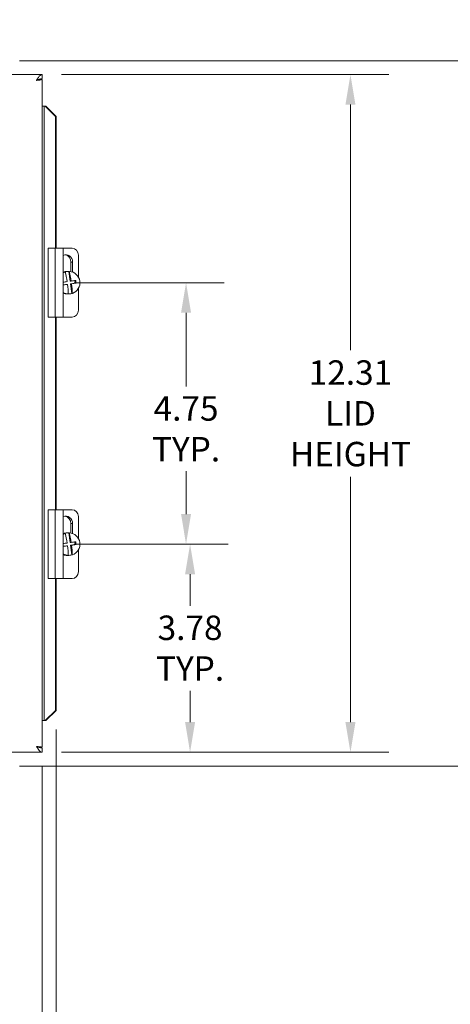
# Model space of a CAD drawing. Units: inches. Extents: x 7.1 to 85.2, y 1.7 to 55.7.
# Drawn here: x 35 to 42.9, y 26.3 to 44.2 of the extents above; entities that cross this region are included whole.
import ezdxf

# ---------------------------------------------------------------- set-up
doc = ezdxf.new("R2010")
doc.units = ezdxf.units.IN
doc.header["$LTSCALE"] = 5.555556
doc.header["$MEASUREMENT"] = 0
for name, color, linetype, lineweight in [('Dimension (ANSI)', 7, 'Continuous', 5), ('Symbol (ANSI)', 7, 'Continuous', 5), ('Visible (ANSI)', 7, 'Continuous', 5), ('Visible Narrow (ANSI)', 7, 'Continuous', 5)]:
    doc.layers.add(name, color=color, linetype=linetype, lineweight=lineweight)
doc.styles.add('ROMANS', font='tahoma.ttf')
doc.dimstyles.new('Default (ANSI)', dxfattribs={"dimscale": 5.555556, "dimtxt": 0.08, "dimasz": 0.098425, "dimexe": 0.125, "dimexo": 0.0625, "dimgap": 0.031496, "dimtad": 0, "dimtih": 1, "dimtoh": 1, "dimrnd": 1e-08, "dimzin": 0, "dimdsep": 46, "dimtxsty": 'ROMANS', "dimcen": 0.09, "dimdle": 0.393701, "dimclrd": 256, "dimclre": 256, "dimclrt": 256, "dimadec": 0, "dimazin": 0, "dimtfac": 1.25, "dimtofl": 0, "dimtmove": 0, "dimatfit": 3, "dimfxl": 1, "dimtolj": 1, "dimtzin": 0, "dimlwd": -1, "dimlwe": -1, "dimarcsym": 0})
doc.dimstyles.new('Default (ANSI)$7', dxfattribs={"dimscale": 5.555556, "dimtxt": 0.08, "dimasz": 0.098425, "dimexe": 0.125, "dimexo": 0.0625, "dimgap": 0.031496, "dimtad": 0, "dimtih": 1, "dimtoh": 1, "dimrnd": 1e-08, "dimzin": 0, "dimdsep": 46, "dimtxsty": 'ROMANS', "dimcen": 0.09, "dimdle": 0.393701, "dimclrd": 256, "dimclre": 256, "dimclrt": 256, "dimadec": 0, "dimazin": 0, "dimtfac": 1.25, "dimtofl": 0, "dimtmove": 0, "dimatfit": 3, "dimfxl": 1, "dimtolj": 1, "dimtzin": 0, "dimlwd": -1, "dimlwe": -1, "dimarcsym": 0})

# ---------------------------------------------------------------- blocks, each defined once
blk = doc.blocks.new('*D8')
at = {"layer": 'Defpoints', "color": 0, "transparency": 16777216}
for p in [(34.693, 43.449), (34.693, 30.634), (44.378, 30.634)]:
    blk.add_point(p, dxfattribs=at)
at = {"layer": 'Dimension (ANSI)', "transparency": 16777216}
for p, q in [((35.04, 43.449), (45.072, 43.449)), ((44.378, 42.902), (44.378, 37.51)), ((44.378, 31.181), (44.378, 36.573)), ((35.04, 30.634), (45.072, 30.634))]:
    blk.add_line(p, q, dxfattribs=at)
for points in [[(44.287, 42.902), (44.469, 42.902), (44.378, 43.449)], [(44.287, 31.181), (44.469, 31.181), (44.378, 30.634)]]:
    blk.add_solid(points, dxfattribs=at)
at = {"layer": 'Dimension (ANSI)', "transparency": 16777216, "insert": (43.416, 37.335), "char_height": 0.44444, "attachment_point": 1, "style": 'ROMANS'}
blk.add_mtext('\\A1;(12.81)', dxfattribs=at)
blk = doc.blocks.new('*D9')
at = {"layer": 'Defpoints', "color": 0, "transparency": 16777216}
for p in [(35.453, 43.198), (35.453, 30.885), (41.052, 30.885)]:
    blk.add_point(p, dxfattribs=at)
at = {"layer": 'Dimension (ANSI)', "transparency": 16777216}
for p, q in [((35.801, 43.198), (41.747, 43.198)), ((41.052, 42.651), (41.052, 38.193)), ((41.052, 31.432), (41.052, 35.892)), ((35.801, 30.885), (41.747, 30.885))]:
    blk.add_line(p, q, dxfattribs=at)
for points in [[(40.961, 42.651), (41.143, 42.651), (41.052, 43.198)], [(40.961, 31.432), (41.143, 31.432), (41.052, 30.885)]]:
    blk.add_solid(points, dxfattribs=at)
at = {"layer": 'Dimension (ANSI)', "transparency": 16777216, "insert": (41.052, 37.043), "char_height": 0.44444, "attachment_point": 5, "style": 'ROMANS'}
blk.add_mtext('\\A1;\\fTahoma|b0|i0;\\H0.4444;12.31\\P\\fTahoma|b0|i0;\\H0.4444;LID\\P\\fTahoma|b0|i0;\\H0.4444;HEIGHT', dxfattribs=at)
blk = doc.blocks.new('*D10')
at = {"layer": 'Defpoints', "color": 0, "transparency": 16777216}
for p in [(36.111, 34.666), (38.139, 34.666), (35.453, 30.885)]:
    blk.add_point(p, dxfattribs=at)
at = {"layer": 'Dimension (ANSI)', "transparency": 16777216}
for p, q in [((36.458, 34.666), (38.833, 34.666)), ((38.139, 34.119), (38.139, 33.548)), ((38.139, 31.432), (38.139, 32.003)), ((35.801, 30.885), (38.833, 30.885))]:
    blk.add_line(p, q, dxfattribs=at)
for points in [[(38.048, 34.119), (38.23, 34.119), (38.139, 34.666)], [(38.048, 31.432), (38.23, 31.432), (38.139, 30.885)]]:
    blk.add_solid(points, dxfattribs=at)
at = {"layer": 'Dimension (ANSI)', "transparency": 16777216, "insert": (38.139, 32.776), "char_height": 0.4444, "attachment_point": 5, "style": 'ROMANS'}
blk.add_mtext('\\A1;3.78\\PTYP.', dxfattribs=at)
blk = doc.blocks.new('*D11')
at = {"layer": 'Defpoints', "color": 0, "transparency": 16777216}
for p in [(35.688, 39.416), (38.066, 39.416), (35.688, 34.666)]:
    blk.add_point(p, dxfattribs=at)
at = {"layer": 'Dimension (ANSI)', "transparency": 16777216}
for p, q in [((36.035, 39.416), (38.761, 39.416)), ((38.066, 38.869), (38.066, 37.529)), ((38.066, 35.213), (38.066, 35.994)), ((36.035, 34.666), (38.761, 34.666))]:
    blk.add_line(p, q, dxfattribs=at)
for points in [[(37.975, 38.869), (38.157, 38.869), (38.066, 39.416)], [(37.975, 35.213), (38.157, 35.213), (38.066, 34.666)]]:
    blk.add_solid(points, dxfattribs=at)
at = {"layer": 'Dimension (ANSI)', "transparency": 16777216, "insert": (38.066, 36.761), "char_height": 0.4444, "attachment_point": 5, "style": 'ROMANS'}
blk.add_mtext('\\A1;4.75\\PTYP.', dxfattribs=at)
blk = doc.blocks.new('*D12')
at = {"layer": 'Defpoints', "color": 0, "transparency": 16777216}
for p in [(24.89, 31.646), (35.705, 31.646), (35.705, 23.692)]:
    blk.add_point(p, dxfattribs=at)
at = {"layer": 'Dimension (ANSI)', "transparency": 16777216}
for p, q in [((24.89, 31.299), (24.89, 22.998)), ((35.705, 31.299), (35.705, 22.998)), ((25.437, 23.692), (29.161, 23.692)), ((35.158, 23.692), (31.435, 23.692))]:
    blk.add_line(p, q, dxfattribs=at)
for points in [[(25.437, 23.783), (25.437, 23.601), (24.89, 23.692)], [(35.158, 23.783), (35.158, 23.601), (35.705, 23.692)]]:
    blk.add_solid(points, dxfattribs=at)
at = {"layer": 'Dimension (ANSI)', "transparency": 16777216, "insert": (29.336, 23.986), "char_height": 0.44444, "attachment_point": 1, "style": 'ROMANS'}
blk.add_mtext('\\A1;(10.81)', dxfattribs=at)
blk = doc.blocks.new('*D13')
at = {"layer": 'Defpoints', "color": 0, "transparency": 16777216}
for p in [(25.141, 30.975), (35.453, 30.975), (35.453, 25.751)]:
    blk.add_point(p, dxfattribs=at)
at = {"layer": 'Dimension (ANSI)', "transparency": 16777216}
for p, q in [((25.141, 30.628), (25.141, 25.056)), ((35.453, 30.628), (35.453, 25.056)), ((25.688, 25.751), (28.615, 25.751)), ((34.907, 25.751), (31.976, 25.751))]:
    blk.add_line(p, q, dxfattribs=at)
for points in [[(25.688, 25.842), (25.688, 25.66), (25.141, 25.751)], [(34.907, 25.842), (34.907, 25.66), (35.453, 25.751)]]:
    blk.add_solid(points, dxfattribs=at)
at = {"layer": 'Dimension (ANSI)', "transparency": 16777216, "insert": (30.296, 26.05), "char_height": 0.44444, "attachment_point": 2, "style": 'ROMANS'}
blk.add_mtext('\\A1;\\fTahoma|b0|i0;\\H0.4444;10.31\\P\\fTahoma|b0|i0;\\H0.4444;LID WIDTH', dxfattribs=at)

msp = doc.modelspace()

# ---------------------------------------------------------------- linework, layer by layer
at = {"layer": 'Visible (ANSI)'}
for p, q in [((25.141, 43.198), (35.453, 43.198)), ((35.453, 43.124), (35.453, 43.198)), ((35.454, 43.198), (35.453, 43.198)), ((35.453, 43.124), (35.454, 43.124)), ((35.454, 43.124), (35.454, 43.198)), ((35.382, 43.108), (35.453, 43.108)), ((35.453, 43.108), (35.454, 43.108)), ((35.454, 43.108), (35.454, 42.623)), ((35.454, 42.623), (35.454, 42.623)), ((35.454, 42.623), (35.454, 42.623)), ((35.491, 42.623), (35.454, 42.623)), ((35.509, 42.623), (35.491, 42.623)), ((35.692, 42.436), (35.509, 42.623)), ((35.509, 42.623), (35.522, 42.623)), ((35.522, 42.623), (35.705, 42.436)), ((35.705, 42.436), (35.692, 42.436)), ((35.692, 40.041), (35.692, 42.436)), ((35.705, 40.041), (35.705, 42.436)), ((35.688, 40.041), (35.562, 40.041)), ((35.562, 38.791), (35.562, 40.041)), ((35.688, 40.041), (35.836, 40.041)), ((35.998, 40.041), (35.836, 40.041)), ((35.836, 38.791), (35.836, 40.041)), ((36.111, 39.519), (36.111, 39.916)), ((35.973, 39.617), (35.973, 39.791)), ((36.005, 39.791), (36.005, 39.609)), ((35.873, 39.61), (35.862, 39.61)), ((35.926, 39.621), (35.904, 39.621)), ((35.935, 39.621), (35.946, 39.621)), ((35.959, 39.446), (35.935, 39.621)), ((35.836, 39.378), (35.893, 39.386)), ((35.893, 39.386), (35.913, 39.386)), ((35.959, 39.446), (35.98, 39.446)), ((35.966, 39.396), (36.051, 39.408)), ((35.987, 39.396), (35.966, 39.396)), ((35.989, 39.222), (35.966, 39.396)), ((36.051, 39.408), (36.045, 39.455)), ((36.069, 39.408), (36.051, 39.408)), ((35.926, 39.211), (35.904, 39.211)), ((35.916, 39.211), (35.927, 39.211)), ((36, 39.222), (35.989, 39.222)), ((36.111, 38.916), (36.111, 39.313)), ((35.562, 38.791), (35.688, 38.791)), ((35.836, 38.791), (35.688, 38.791)), ((35.692, 35.291), (35.692, 38.791)), ((35.705, 35.291), (35.705, 38.791)), ((35.836, 38.791), (35.998, 38.791)), ((35.688, 35.291), (35.562, 35.291)), ((35.562, 34.041), (35.562, 35.291)), ((35.688, 35.291), (35.836, 35.291)), ((35.998, 35.291), (35.836, 35.291)), ((35.836, 34.041), (35.836, 35.291)), ((36.111, 34.769), (36.111, 35.166)), ((35.973, 34.867), (35.973, 35.041)), ((36.005, 35.041), (36.005, 34.859)), ((35.873, 34.86), (35.862, 34.86)), ((35.926, 34.871), (35.904, 34.871)), ((35.935, 34.871), (35.946, 34.871)), ((35.959, 34.696), (35.935, 34.871)), ((36.051, 34.658), (36.045, 34.705)), ((35.836, 34.628), (35.893, 34.636)), ((35.893, 34.636), (35.913, 34.636)), ((35.959, 34.696), (35.98, 34.696)), ((35.966, 34.646), (36.051, 34.658)), ((35.987, 34.646), (35.966, 34.646)), ((35.989, 34.472), (35.966, 34.646)), ((36.069, 34.658), (36.051, 34.658)), ((36.111, 34.166), (36.111, 34.563)), ((35.926, 34.461), (35.904, 34.461)), ((35.916, 34.461), (35.927, 34.461)), ((36, 34.472), (35.989, 34.472)), ((35.562, 34.041), (35.688, 34.041)), ((35.836, 34.041), (35.688, 34.041)), ((35.692, 31.646), (35.692, 34.041)), ((35.705, 31.646), (35.705, 34.041)), ((35.836, 34.041), (35.998, 34.041)), ((35.509, 31.46), (35.692, 31.646)), ((35.705, 31.646), (35.522, 31.46)), ((35.692, 31.646), (35.705, 31.646)), ((35.454, 31.46), (35.454, 30.975)), ((35.454, 31.46), (35.454, 31.46)), ((35.454, 31.46), (35.454, 31.46)), ((35.491, 31.46), (35.454, 31.46)), ((35.509, 31.46), (35.491, 31.46)), ((35.522, 31.46), (35.509, 31.46)), ((35.382, 30.975), (35.453, 30.975)), ((35.454, 30.975), (35.453, 30.975)), ((35.453, 30.959), (35.454, 30.959)), ((35.453, 30.959), (35.453, 30.885)), ((35.454, 30.959), (35.454, 30.885)), ((35.453, 30.885), (25.141, 30.885)), ((35.454, 30.885), (35.453, 30.885))]:
    msp.add_line(p, q, dxfattribs=at)
for centre, major_axis, ratio, start_param, end_param in [((35.884, 39.791), (0, 0.133), 0.906915, 4.712389, 6.694693), ((35.853, 39.791), (0, 0.133), 0.906915, 4.712389, 6.151823), ((35.998, 39.916), (0, 0.125), 0.906915, 4.712389, 6.283185), ((35.904, 39.416), (0, 0.205), 0.985056, 0, 0.345311), ((35.937, 39.416), (0, 0.205), 0.985056, 0.321605, 0.521968), ((35.926, 39.416), (0, 0.205), 0.985056, 6.23645, 6.60479), ((35.846, 39.411), (-0.052, 0.369), 0.170608, 4.755637, 5.259699), ((35.919, 39.421), (0.052, -0.369), 0.170608, 1.614045, 2.118107), ((35.937, 39.416), (0, 0.205), 0.985056, 3.463197, 6.23645), ((35.879, 39.441), (0.37, 0.05), 0.023596, 4.591988, 4.783276), ((35.886, 39.391), (-0.37, -0.05), 0.023596, 1.432009, 1.641683), ((35.846, 39.411), (-0.052, 0.369), 0.170608, 4.117179, 4.621242), ((35.879, 39.441), (0.37, 0.05), 0.023596, 4.984492, 5.22527), ((35.886, 39.391), (-0.37, -0.05), 0.023596, 1.842899, 2.083678), ((35.919, 39.421), (0.052, -0.369), 0.170608, 0.975587, 1.479649), ((36.005, 39.433), (0.049, -0.349), 0.170608, 1.475906, 1.617787), ((35.937, 39.416), (0, -0.205), 0.985056, 5.761218, 6.23645), ((35.904, 39.416), (0, -0.205), 0.985056, 5.937874, 6.283185), ((35.926, 39.416), (0, -0.205), 0.985056, 6.23645, 6.60479), ((35.998, 38.916), (0, -0.125), 0.906915, 0, 1.570796), ((35.998, 35.166), (0, 0.125), 0.906915, 4.712389, 6.283185), ((35.884, 35.041), (0, 0.133), 0.906915, 4.712389, 6.694693), ((35.853, 35.041), (0, 0.133), 0.906915, 4.712389, 6.151823), ((35.904, 34.666), (0, 0.205), 0.985056, 0, 0.345311), ((35.937, 34.666), (0, 0.205), 0.985056, 0.321605, 0.521968), ((35.926, 34.666), (0, 0.205), 0.985056, 6.23645, 6.60479), ((35.846, 34.661), (-0.052, 0.369), 0.170608, 4.755637, 5.259699), ((35.919, 34.671), (0.052, -0.369), 0.170608, 1.614045, 2.118107), ((35.937, 34.666), (0, 0.205), 0.985056, 3.463197, 6.23645), ((35.879, 34.691), (0.37, 0.05), 0.023596, 4.984492, 5.22527), ((36.005, 34.683), (0.049, -0.349), 0.170608, 1.475906, 1.617787), ((35.879, 34.691), (0.37, 0.05), 0.023596, 4.591988, 4.783276), ((35.886, 34.641), (-0.37, -0.05), 0.023596, 1.432009, 1.641683), ((35.846, 34.661), (-0.052, 0.369), 0.170608, 4.117179, 4.621242), ((35.886, 34.641), (-0.37, -0.05), 0.023596, 1.842899, 2.083678), ((35.919, 34.671), (0.052, -0.369), 0.170608, 0.975587, 1.479649), ((35.937, 34.666), (0, -0.205), 0.985056, 5.761218, 6.23645), ((35.904, 34.666), (0, -0.205), 0.985056, 5.937874, 6.283185), ((35.926, 34.666), (0, -0.205), 0.985056, 6.23645, 6.60479), ((35.998, 34.166), (0, -0.125), 0.906915, 0, 1.570796)]:
    msp.add_ellipse(centre, major_axis=major_axis, ratio=ratio, start_param=start_param, end_param=end_param, dxfattribs=at)
for points, knots in [([(35.453, 43.198), (35.43, 43.198), (35.406, 43.176), (35.383, 43.144), (35.371, 43.128), (35.36, 43.11), (35.348, 43.092)], [-1, -1, -1, -1, -0.327519, -0.327519, -0.327519, 0, 0, 0, 0]), ([(35.348, 43.092), (35.38, 43.107), (35.412, 43.121), (35.444, 43.123), (35.447, 43.123), (35.45, 43.124), (35.453, 43.124)], [0.0002492, 0.0002492, 0.0002492, 0.0002492, 0.9110099, 0.9110099, 0.9110099, 1, 1, 1, 1]), ([(35.348, 30.99), (35.38, 30.975), (35.412, 30.961), (35.444, 30.959), (35.447, 30.959), (35.45, 30.959), (35.453, 30.959)], [0.0002492, 0.0002492, 0.0002492, 0.0002492, 0.9110099, 0.9110099, 0.9110099, 1, 1, 1, 1]), ([(35.453, 30.885), (35.43, 30.885), (35.406, 30.906), (35.383, 30.938), (35.371, 30.954), (35.36, 30.972), (35.348, 30.99)], [-1, -1, -1, -1, -0.3275189, -0.3275189, -0.3275189, 0, 0, 0, 0])]:
    msp.add_open_spline(points, degree=3, knots=knots, dxfattribs=at)
for points in [[(35.379, 43.106), (35.377, 43.102), (35.363, 43.097), (35.348, 43.092)], [(35.348, 43.092), (35.393, 43.096), (35.437, 43.101), (35.449, 43.105)], [(35.449, 43.105), (35.452, 43.106), (35.453, 43.107), (35.453, 43.108)], [(35.449, 30.978), (35.437, 30.982), (35.393, 30.986), (35.348, 30.99)], [(35.348, 30.99), (35.363, 30.986), (35.377, 30.981), (35.379, 30.976)], [(35.453, 30.975), (35.453, 30.976), (35.452, 30.977), (35.449, 30.978)]]:
    msp.add_open_spline(points, degree=3, dxfattribs=at)
at = {"layer": 'Visible Narrow (ANSI)'}
for p, q in [((35.453, 43.108), (35.453, 30.975)), ((35.454, 31.46), (35.454, 42.623)), ((35.491, 42.623), (35.491, 31.46)), ((35.688, 38.791), (35.688, 40.041)), ((36.005, 39.791), (35.973, 39.791)), ((35.688, 34.041), (35.688, 35.291)), ((36.005, 35.041), (35.973, 35.041))]:
    msp.add_line(p, q, dxfattribs=at)
for points, knots in [([(35.348, 43.092), (35.352, 43.093), (35.355, 43.094), (35.362, 43.096), (35.365, 43.097), (35.374, 43.099), (35.38, 43.1), (35.394, 43.102), (35.403, 43.103), (35.424, 43.104), (35.437, 43.105), (35.449, 43.105)], [-0.2469523, -0.2469523, -0.2469523, -0.2469523, -0.2202747, -0.2202747, -0.1944255, -0.1944255, -0.1547125, -0.1547125, -0.0918104, -0.0918104, 0, 0, 0, 0]), ([(35.449, 30.978), (35.436, 30.978), (35.42, 30.979), (35.398, 30.98), (35.39, 30.981), (35.377, 30.983), (35.372, 30.984), (35.36, 30.987), (35.355, 30.988), (35.348, 30.99)], [-0.2560688, -0.2560688, -0.2560688, -0.2560688, -0.1494989, -0.1494989, -0.0908537, -0.0908537, -0.0504963, -0.0504963, -0.0001195, -0.0001195, -0.0001195, -0.0001195])]:
    msp.add_open_spline(points, degree=3, knots=knots, dxfattribs=at)

# ---------------------------------------------------------------- dimensions: what is measured, and where the dimension line sits
at = {"layer": 'Dimension (ANSI)'}
for base, p1, p2, angle, text, override, picture, middle in [((44.3777, 30.6338), (34.6928, 43.4487), (34.6928, 30.6338), 90, '(<>)', {"dimgap": 0.031496, "dimdec": 2, "dimtol": 0, "dimlim": 0, "dimtp": 0, "dimtm": 0, "dimtdec": 2, "dimatfit": 1}, '*D8', (44.3777, 37.0413)), ((41.052, 30.885), (35.453, 43.198), (35.453, 30.885), 270, '\\fTahoma|b0|i0;\\H0.4444;<>\\P\\fTahoma|b0|i0;\\H0.4444;LID\\P\\fTahoma|b0|i0;\\H0.4444;HEIGHT', {"dimgap": 0.031496, "dimdec": 2, "dimtol": 0, "dimlim": 0, "dimtp": 0, "dimtm": 0, "dimtdec": 2, "dimatfit": 1}, '*D9', (41.052, 37.043)), ((38.066, 39.416), (35.688, 34.666), (35.688, 39.416), 90, '<>\\PTYP.', {"dimgap": 0.031496, "dimdec": 2, "dimtol": 0, "dimlim": 0, "dimtp": 0, "dimtm": 0, "dimtdec": 2, "dimatfit": 1}, '*D11', (38.066, 36.761)), ((38.139, 34.666), (35.453, 30.885), (36.111, 34.666), 90, '<>\\PTYP.', {"dimgap": 0.031496, "dimdec": 2, "dimtol": 0, "dimlim": 0, "dimtp": 0, "dimtm": 0, "dimtdec": 2, "dimatfit": 1}, '*D10', (38.139, 32.776)), ((35.7053, 23.692), (24.8904, 31.6463), (35.7053, 31.6463), 180, '(<>)', {"dimgap": 0.031496, "dimtih": 0, "dimtoh": 0, "dimdec": 2, "dimtol": 0, "dimlim": 0, "dimtp": 0, "dimtm": 0, "dimtdec": 2, "dimatfit": 1}, '*D12', (30.2979, 23.692))]:
    dim = msp.add_linear_dim(base=base, p1=p1, p2=p2, angle=angle, text=text, dimstyle='Default (ANSI)', override=override, dxfattribs=at)
    dim.commit()
    dim.dimension.update_dxf_attribs({"geometry": picture, "text_midpoint": middle, "dimtype": 160})
dim = msp.add_linear_dim(base=(35.453, 25.751), p1=(25.141, 30.975), p2=(35.453, 30.975), text='\\fTahoma|b0|i0;\\H0.4444;<>\\P\\fTahoma|b0|i0;\\H0.4444;LID WIDTH', dimstyle='Default (ANSI)', override={"dimgap": 0.031496, "dimtih": 0, "dimtoh": 0, "dimdec": 2, "dimtol": 0, "dimlim": 0, "dimtp": 0, "dimtm": 0, "dimtdec": 2, "dimatfit": 1, "dimtvp": -0.25}, dxfattribs=at)
dim.commit()
dim.dimension.update_dxf_attribs({"geometry": '*D13', "text_midpoint": (30.296, 25.751), "dimtype": 160})

# ---------------------------------------------------------------- leaders
at = {"layer": 'Symbol (ANSI)', "annotation_type": 0, "has_hookline": 1, "hookline_direction": 0, "text_width": 1.754}
msp.add_leader([(30.912, 43.792), (34.934, 47.37), (35.48, 47.37)], dimstyle='Default (ANSI)$7', override={"dimtad": 0}, dxfattribs=at)

doc.saveas('drawing.dxf')
